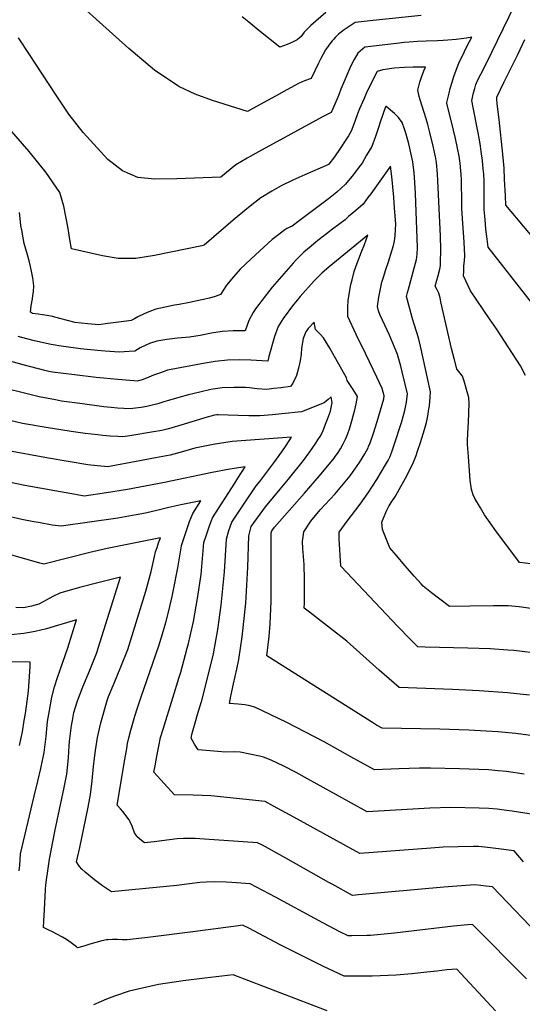
# Model space of a CAD drawing. Units: inches. Extents: x 2582984 to 2588407, y 1534471 to 1539896.
# Drawn here: x 2586330 to 2586630, y 1537899 to 1538486 of the extents above; entities that cross this region are included whole.
import ezdxf

# ---------------------------------------------------------------- set-up
doc = ezdxf.new("R2010")
doc.units = ezdxf.units.IN
doc.header["$MEASUREMENT"] = 0
doc.layers.add('tile_2645_02_contour_10ft', color=37, linetype='Continuous')

msp = doc.modelspace()

# ---------------------------------------------------------------- linework, layer by layer
at = {"layer": 'tile_2645_02_contour_10ft'}
for points, elevation in [([(2586644.44, 1538305.19), (2586609.13, 1538350.19), (2586608.56, 1538354.92), (2586607.92, 1538360.81), (2586607.37, 1538366.68), (2586606.87, 1538372.56), (2586606.78, 1538379.35), (2586606.8, 1538386.14), (2586606.75, 1538389.72), (2586606.57, 1538393.64), (2586606.32, 1538396.91), (2586605.86, 1538401.82), (2586605.14, 1538407.16), (2586604.7, 1538410.39), (2586604.1, 1538414.12), (2586603.11, 1538419.28), (2586600.21, 1538433.45), (2586599.4, 1538437.62), (2586600.49, 1538442.13), (2586601.2, 1538444.76), (2586601.91, 1538447.13), (2586603.36, 1538450.29), (2586604.78, 1538453.2), (2586607.87, 1538459.06), (2586625.28, 1538494.93)], 7490), ([(2586569.27, 1538488.2), (2586540.73, 1538485.21), (2586530.03, 1538484), (2586523.3, 1538479.61), (2586520.11, 1538476.98), (2586518.01, 1538474.99), (2586517.14, 1538474.14), (2586516.21, 1538473.16), (2586515.48, 1538472.16), (2586512.22, 1538467.68), (2586509.52, 1538462.66), (2586508.07, 1538459.75), (2586503.76, 1538450.62), (2586499.81, 1538449.21), (2586496.19, 1538447.6), (2586493.92, 1538446.4), (2586489.31, 1538443.94), (2586482.5, 1538440.21), (2586468.94, 1538432.68), (2586465.86, 1538430.98), (2586444.87, 1538437.56), (2586434.56, 1538441.24), (2586425.18, 1538445.7), (2586424.82, 1538445.92), (2586424.32, 1538446.25), (2586410.42, 1538455.69), (2586397.61, 1538466.32), (2586395.07, 1538468.59), (2586367.79, 1538493.04)], 7490), ([(2586512.41, 1538490.02), (2586503.49, 1538482.14), (2586501.46, 1538480.28), (2586499.61, 1538478.17), (2586497.76, 1538475.62), (2586495.41, 1538473.68), (2586492.68, 1538472.21), (2586489.5, 1538470.94), (2586485.05, 1538469.33), (2586472.49, 1538479.34), (2586466.66, 1538484.17), (2586462.55, 1538487.33)], 7500), ([(2586631.44, 1538273.62), (2586628.43, 1538279.4), (2586614.22, 1538301.44), (2586610.07, 1538307.46), (2586598.67, 1538324.22), (2586594.58, 1538333.11), (2586594.63, 1538335.92), (2586594.77, 1538338.94), (2586595.09, 1538342.01), (2586595.33, 1538345.05), (2586594.9, 1538353.1), (2586593.86, 1538367.32), (2586593.49, 1538373.18), (2586593.44, 1538379.98), (2586593.43, 1538386.77), (2586593.34, 1538390.37), (2586593.21, 1538393.53), (2586593.02, 1538395.7), (2586592.58, 1538400.26), (2586591.92, 1538404.43), (2586591.01, 1538409.15), (2586589.81, 1538414.83), (2586587.38, 1538424.9), (2586584.67, 1538435.68), (2586584.59, 1538436.35), (2586585.9, 1538441.94), (2586586.6, 1538444.71), (2586587.69, 1538448.4), (2586588.75, 1538451.94), (2586592, 1538460.3), (2586593.45, 1538463.3), (2586596.81, 1538470.06), (2586599.49, 1538475.36), (2586596.23, 1538474.76), (2586593.16, 1538474.29), (2586590.17, 1538473.86), (2586585.11, 1538473.41), (2586582.46, 1538473.22), (2586578.98, 1538473.05), (2586572.27, 1538472.9), (2586567.03, 1538472.73), (2586562.16, 1538472.3), (2586559.09, 1538472.02), (2586554.65, 1538471.56), (2586535.69, 1538469.38), (2586531.56, 1538465.76), (2586529.28, 1538462.03), (2586527.4, 1538458.1), (2586523.15, 1538448.53), (2586521.38, 1538444.31), (2586520.36, 1538441.46), (2586519.27, 1538438.62), (2586515.61, 1538430.37), (2586514.35, 1538429.88), (2586510.93, 1538428.03), (2586472.29, 1538406.93), (2586465.48, 1538403.16), (2586458.84, 1538399.17), (2586449.85, 1538391.86), (2586423.61, 1538390.85), (2586410.6, 1538390.77), (2586400.45, 1538391.64), (2586391.34, 1538395.61), (2586382.54, 1538402.46), (2586367.72, 1538418.48), (2586359.27, 1538429.47), (2586351.37, 1538441.29), (2586335.83, 1538464.93), (2586329.17, 1538474.81)], 7480), ([(2586656.63, 1538331.29), (2586619.77, 1538375.27), (2586619.47, 1538380.77), (2586618.97, 1538390.73), (2586618.68, 1538397.31), (2586618.03, 1538405.51), (2586615.74, 1538426.16), (2586614.51, 1538435.57), (2586614.36, 1538438.32), (2586614.36, 1538439.61), (2586618.58, 1538448.3), (2586626.95, 1538464.99), (2586631.08, 1538473.79)], 7500), ([(2586641.47, 1538160.71), (2586627.85, 1538162.31), (2586613.82, 1538181.11), (2586607.07, 1538190.66), (2586604.62, 1538194.75), (2586601.27, 1538200.44), (2586600.31, 1538202.65), (2586599.32, 1538205.74), (2586598.51, 1538211.3), (2586597.43, 1538225.36), (2586596.88, 1538232.57), (2586596.97, 1538234.73), (2586597.2, 1538239.31), (2586597.57, 1538246.03), (2586597.7, 1538251.04), (2586597.84, 1538257.61), (2586597.79, 1538259.88), (2586597.69, 1538260.58), (2586597.16, 1538262.51), (2586594.92, 1538270.4), (2586593.83, 1538273.35), (2586590.9, 1538277.02), (2586590.57, 1538277.35), (2586590.48, 1538277.69), (2586588.89, 1538283.73), (2586588.1, 1538286.73), (2586587.37, 1538289.75), (2586581.09, 1538317.68), (2586580.55, 1538319.96), (2586579.75, 1538322.74), (2586578.82, 1538324.77), (2586577.58, 1538326.91), (2586578.66, 1538330.47), (2586579.32, 1538332.57), (2586580.43, 1538336.99), (2586580.8, 1538339.32), (2586580.9, 1538340.7), (2586581.05, 1538348.93), (2586580.79, 1538356.64), (2586579.12, 1538393.94), (2586578.47, 1538400.67), (2586578.02, 1538402.97), (2586576.6, 1538409.57), (2586574.45, 1538418.48), (2586573.26, 1538423.23), (2586572.26, 1538426.58), (2586568.73, 1538437.85), (2586568.04, 1538439.83), (2586567.24, 1538443.74), (2586568.57, 1538448.53), (2586569.54, 1538451.37), (2586570.84, 1538455.19), (2586571.91, 1538457.43), (2586564.59, 1538457.38), (2586559.39, 1538457.29), (2586553.24, 1538456.78), (2586546.51, 1538455.91), (2586543.09, 1538454.79), (2586541.16, 1538451.08), (2586536.5, 1538441.75), (2586535.22, 1538438.81), (2586532.61, 1538432.6), (2586531.38, 1538429.63), (2586529.83, 1538425.01), (2586527.58, 1538419.24), (2586525.88, 1538416.56), (2586524.32, 1538414.1), (2586521, 1538409), (2586517.53, 1538404.02), (2586514.27, 1538399.64), (2586514.04, 1538399.49), (2586513.88, 1538399.4), (2586513.65, 1538399.29), (2586499.92, 1538393.29), (2586492.85, 1538390.07), (2586485.79, 1538386.76), (2586480.25, 1538383.55), (2586473.66, 1538379.5), (2586470.21, 1538376.82), (2586465.32, 1538373.03), (2586457.17, 1538366.3), (2586439.84, 1538351.28), (2586438.62, 1538350.92), (2586410.34, 1538345.15), (2586399.28, 1538343.39), (2586393.37, 1538343.44), (2586388.73, 1538343.49), (2586379.39, 1538344.91), (2586360.78, 1538349.1), (2586359.94, 1538354.66), (2586358.77, 1538361.36), (2586356.34, 1538374.68), (2586353.92, 1538382.67), (2586345.48, 1538394.92), (2586335.69, 1538407.11), (2586325.1, 1538419.24)], 7470), ([(2586651.41, 1538132.43), (2586627.75, 1538135.86), (2586621.15, 1538136.41), (2586615.97, 1538136.52), (2586612.35, 1538136.55), (2586598.22, 1538136.24), (2586586.23, 1538136.13), (2586580.44, 1538140.44), (2586575.47, 1538144.23), (2586570.55, 1538148.1), (2586569.2, 1538149.62), (2586565.16, 1538154.2), (2586559.77, 1538160.36), (2586554.39, 1538166.56), (2586550.61, 1538170.95), (2586546.24, 1538181.91), (2586545.82, 1538186.34), (2586546.56, 1538188.32), (2586548.83, 1538193.45), (2586550.07, 1538195.93), (2586550.17, 1538196.08), (2586551.41, 1538198.04), (2586553.97, 1538201.89), (2586555.21, 1538203.9), (2586559.91, 1538212.44), (2586561.75, 1538215.97), (2586563.2, 1538218.8), (2586564.33, 1538221.09), (2586566.22, 1538226.06), (2586567.12, 1538228.57), (2586568.88, 1538233.75), (2586571.24, 1538241.5), (2586572.5, 1538245.69), (2586573.49, 1538250.58), (2586573.76, 1538252.59), (2586574.16, 1538255.65), (2586574.65, 1538260.82), (2586574.86, 1538263.96), (2586568.89, 1538291.22), (2586567.87, 1538295.31), (2586566.81, 1538298.77), (2586564.84, 1538304.83), (2586563.85, 1538308.26), (2586560.54, 1538320.86), (2586561.16, 1538323.16), (2586561.75, 1538325.19), (2586566.46, 1538342.86), (2586566.97, 1538345.89), (2586567.05, 1538349.94), (2586565.95, 1538382.12), (2586565.56, 1538388.68), (2586565.18, 1538394.35), (2586564.3, 1538401.09), (2586561.91, 1538411.81), (2586560.28, 1538417.54), (2586559.37, 1538420.44), (2586557.96, 1538424.38), (2586555.72, 1538427.44), (2586553.31, 1538429.89), (2586548.34, 1538434.04), (2586548.2, 1538433.98), (2586548.08, 1538433.8), (2586548.03, 1538433.68), (2586544.91, 1538424.65), (2586543.99, 1538421.97), (2586541.97, 1538416.03), (2586539.89, 1538410.14), (2586536.78, 1538404.88), (2586534.04, 1538400.28), (2586532.43, 1538398.09), (2586528.94, 1538393.48), (2586524.17, 1538387.66), (2586519.01, 1538382.86), (2586513.97, 1538379.04), (2586496.56, 1538365.87), (2586492.31, 1538362.66), (2586489.24, 1538361.3), (2586487.98, 1538360.49), (2586484.37, 1538357.8), (2586480.45, 1538354.66), (2586473.12, 1538348.07), (2586467.69, 1538342.97), (2586461.41, 1538337.05), (2586457.36, 1538332.51), (2586453.24, 1538327.49), (2586449.75, 1538321.98), (2586446.59, 1538320.85), (2586443.09, 1538319.73), (2586431.23, 1538317.12), (2586424.97, 1538316.09), (2586422.22, 1538315.69), (2586411.15, 1538313.22), (2586406.87, 1538311.57), (2586404.17, 1538310.43), (2586400.45, 1538308.73), (2586398.41, 1538307.48), (2586396.5, 1538306.56), (2586393.62, 1538306.13), (2586382.58, 1538304.65), (2586377.06, 1538303.92), (2586370.53, 1538304.45), (2586363.1, 1538305.37), (2586353.87, 1538307.66), (2586351.74, 1538308.29), (2586349.44, 1538308.94), (2586346.28, 1538309.43), (2586343.63, 1538309.82), (2586341, 1538310.19), (2586337.65, 1538310.66), (2586336.46, 1538311.41), (2586336.89, 1538315.27), (2586337.53, 1538319.33), (2586337.9, 1538321.35), (2586338.2, 1538323.49), (2586338.33, 1538327.14), (2586337.75, 1538331.84), (2586337.28, 1538334.87), (2586336.43, 1538338.64), (2586335.59, 1538342), (2586334.6, 1538345.53), (2586332.72, 1538352.43), (2586332, 1538355.65), (2586331.16, 1538360.3), (2586330.74, 1538363.09), (2586330.22, 1538367.26), (2586329.77, 1538370.75)], 7460), ([(2586641.1, 1538107.8), (2586624.5, 1538109.84), (2586620.97, 1538110.1), (2586610.37, 1538110.85), (2586597.1, 1538111.24), (2586571.58, 1538111.8), (2586567.27, 1538111.98), (2586562.74, 1538116.52), (2586555.46, 1538124.2), (2586521.49, 1538160.09), (2586520.39, 1538176.46), (2586520.48, 1538180.42), (2586525.21, 1538186.9), (2586532.9, 1538196.96), (2586537.7, 1538203.86), (2586542.79, 1538211.66), (2586548.09, 1538220.38), (2586549.62, 1538223.04), (2586550.57, 1538225.08), (2586551.73, 1538228.29), (2586552.97, 1538231.83), (2586557.5, 1538245.77), (2586559.64, 1538252.8), (2586560.47, 1538257.78), (2586561.08, 1538262.77), (2586557.99, 1538275.9), (2586557.11, 1538279.33), (2586555.17, 1538286.14), (2586554.43, 1538288.23), (2586553.48, 1538290.66), (2586550.45, 1538297.72), (2586546.26, 1538306.63), (2586544.67, 1538309.99), (2586543.95, 1538312.29), (2586543.2, 1538314.87), (2586544.09, 1538320.32), (2586545.23, 1538326.39), (2586545.93, 1538329.28), (2586546.75, 1538332.33), (2586548.2, 1538336.9), (2586549.83, 1538341.33), (2586551.3, 1538345.94), (2586552.86, 1538351.08), (2586553.33, 1538353.65), (2586553.78, 1538357.09), (2586554, 1538360.57), (2586554.1, 1538364.06), (2586553.49, 1538373.41), (2586553.03, 1538379.9), (2586551.8, 1538392.18), (2586550.96, 1538398.5), (2586543.67, 1538388.05), (2586539.21, 1538381.89), (2586537.54, 1538379.66), (2586534.66, 1538375.84), (2586530.33, 1538372.09), (2586526.01, 1538368.34), (2586523.91, 1538366.54), (2586516.45, 1538360.8), (2586506.73, 1538353.37), (2586503.66, 1538350.82), (2586499.3, 1538347.14), (2586496.47, 1538344.3), (2586494.99, 1538342.72), (2586493.02, 1538340.58), (2586480.43, 1538326.42), (2586474.32, 1538318.4), (2586472.51, 1538315.98), (2586470.63, 1538313.43), (2586469.24, 1538311.26), (2586466.59, 1538306.41), (2586464.38, 1538300.3), (2586457.19, 1538300.3), (2586450.72, 1538299.86), (2586444.22, 1538298.91), (2586437.64, 1538297.6), (2586431.1, 1538296.5), (2586424.04, 1538295.85), (2586417.75, 1538295.23), (2586411.63, 1538294.11), (2586407.41, 1538292.7), (2586404.67, 1538291.65), (2586401.77, 1538290.1), (2586398.7, 1538288.28), (2586395.16, 1538287.99), (2586389.35, 1538287.65), (2586380.92, 1538288.24), (2586376.38, 1538288.58), (2586366.21, 1538289.62), (2586353.24, 1538291.33), (2586351.04, 1538291.67), (2586348.69, 1538292.11), (2586338.82, 1538294.36), (2586334.16, 1538295.63), (2586329.14, 1538297)], 7450), ([(2586633.94, 1538083.21), (2586620.69, 1538084.65), (2586603.83, 1538085.81), (2586588.04, 1538086.7), (2586556.17, 1538087.88), (2586544.17, 1538098.18), (2586524.94, 1538115.4), (2586515.21, 1538123.05), (2586502.75, 1538132.77), (2586499.57, 1538135.1), (2586499.71, 1538138.28), (2586499.84, 1538152.07), (2586499.46, 1538161.08), (2586499.35, 1538163.47), (2586498.8, 1538170.53), (2586498.58, 1538174.71), (2586499.33, 1538180.46), (2586503.61, 1538186.93), (2586509, 1538193.72), (2586518.01, 1538203.28), (2586526.9, 1538213.97), (2586529.8, 1538217.89), (2586532.59, 1538221.92), (2586535.66, 1538227.03), (2586537.6, 1538230.69), (2586537.93, 1538231.37), (2586538.79, 1538233.5), (2586540.96, 1538239.39), (2586543.02, 1538246.3), (2586547.04, 1538259.77), (2586547.31, 1538261.58), (2586545.98, 1538265.9), (2586542.94, 1538272.79), (2586536.38, 1538286.42), (2586530.6, 1538298.2), (2586525.56, 1538308.93), (2586525.66, 1538314.47), (2586525.81, 1538318.32), (2586526.49, 1538323.33), (2586527.42, 1538327.94), (2586528.12, 1538330.74), (2586529.44, 1538335.75), (2586530.48, 1538339.06), (2586532.04, 1538343.28), (2586533.8, 1538347.3), (2586535.51, 1538351.79), (2586537.59, 1538357.36), (2586523.25, 1538345.65), (2586514.43, 1538338.39), (2586510.03, 1538334.75), (2586507.21, 1538331.9), (2586505.37, 1538329.88), (2586497.16, 1538320.73), (2586494.49, 1538317.61), (2586493.18, 1538315.96), (2586487.03, 1538307.71), (2586484.01, 1538302.94), (2586481.86, 1538297.01), (2586478.52, 1538284.96), (2586477.82, 1538282.18), (2586467.75, 1538282.78), (2586460.79, 1538282.97), (2586453.79, 1538282.86), (2586446.52, 1538281.94), (2586440.63, 1538281.08), (2586418.08, 1538276.79), (2586413.86, 1538275.37), (2586409.67, 1538273.87), (2586407.03, 1538272.74), (2586403.57, 1538271.29), (2586401.53, 1538270.63), (2586399.96, 1538270.41), (2586397.95, 1538270.51), (2586388.52, 1538271.24), (2586375.58, 1538272.56), (2586362.56, 1538274.08), (2586349.51, 1538275.74), (2586347.37, 1538276.11), (2586344.9, 1538276.6), (2586331.99, 1538280.09), (2586299.53, 1538289.08)], 7440), ([(2586649.4, 1538057.17), (2586625.67, 1538060.33), (2586615.01, 1538061.43), (2586597.78, 1538062.33), (2586580.5, 1538063.04), (2586545.98, 1538063.66), (2586542.76, 1538065.39), (2586540.86, 1538066.54), (2586477.31, 1538106.67), (2586478.62, 1538118.13), (2586479.23, 1538125.75), (2586479.86, 1538139.17), (2586479.93, 1538143.29), (2586479.82, 1538154.25), (2586479.95, 1538180.04), (2586480.2, 1538181.1), (2586481.8, 1538183.23), (2586490.73, 1538193.51), (2586499.74, 1538203.59), (2586508.7, 1538213.82), (2586517.33, 1538224.5), (2586517.39, 1538224.58), (2586517.46, 1538224.68), (2586519.34, 1538227.28), (2586521.16, 1538230.06), (2586522.81, 1538232.9), (2586524.25, 1538235.8), (2586525.4, 1538238.61), (2586526.75, 1538242.53), (2586527.99, 1538246.68), (2586529.7, 1538253.28), (2586530.5, 1538256.9), (2586531.29, 1538261.13), (2586528.76, 1538265.34), (2586527.53, 1538267.21), (2586525.21, 1538270.79), (2586524.69, 1538272.21), (2586514.79, 1538289.99), (2586511.13, 1538296.06), (2586509.09, 1538298.41), (2586506.22, 1538301.14), (2586505.48, 1538305.48), (2586501.91, 1538301.69), (2586501.15, 1538300.59), (2586500.54, 1538299.64), (2586499, 1538295.83), (2586498.04, 1538290.05), (2586497.68, 1538286.43), (2586497.07, 1538282.43), (2586496.2, 1538278.13), (2586494.96, 1538273.74), (2586492.74, 1538269.09), (2586491.48, 1538267.13), (2586485.61, 1538266.4), (2586481.46, 1538265.88), (2586477.29, 1538265.37), (2586471.49, 1538265.82), (2586466.96, 1538266.3), (2586464.56, 1538266.47), (2586457.61, 1538266.64), (2586450.57, 1538266.36), (2586443.96, 1538265.33), (2586437.26, 1538263.85), (2586430.52, 1538262.14), (2586424.9, 1538260.63), (2586418.72, 1538258.81), (2586415.98, 1538257.94), (2586412.24, 1538256.79), (2586408.17, 1538255.74), (2586405.78, 1538255.28), (2586402.41, 1538254.69), (2586399.08, 1538254.23), (2586395.75, 1538253.79), (2586388.2, 1538254.25), (2586384.48, 1538254.63), (2586380.21, 1538255.09), (2586367.35, 1538256.77), (2586354.97, 1538258.41), (2586351.24, 1538259.12), (2586341.58, 1538261.07), (2586340.84, 1538261.25), (2586286.2, 1538274.61)], 7430), ([(2586630.71, 1538036.25), (2586620.13, 1538037.66), (2586615.16, 1538038.14), (2586609.45, 1538038.66), (2586592.08, 1538039.3), (2586574.79, 1538039.66), (2586568.34, 1538039.78), (2586555.89, 1538039.36), (2586541.57, 1538038.72), (2586527.46, 1538046.45), (2586511.54, 1538055.33), (2586488.83, 1538067.15), (2586470.56, 1538075.95), (2586467.36, 1538076.81), (2586464.14, 1538077.47), (2586460.15, 1538077.93), (2586457.62, 1538077.99), (2586454.96, 1538078.26), (2586455.81, 1538082.58), (2586457.4, 1538090.05), (2586459.48, 1538098.8), (2586460.67, 1538104.51), (2586462.68, 1538117.97), (2586464.78, 1538138.1), (2586466.04, 1538159.49), (2586466.56, 1538178.1), (2586468.01, 1538183.78), (2586476.46, 1538195.38), (2586485.22, 1538206.05), (2586490.27, 1538211.99), (2586499.08, 1538223.01), (2586502.9, 1538228.2), (2586506.54, 1538233.38), (2586507.79, 1538235.27), (2586509.09, 1538237.39), (2586510.45, 1538239.92), (2586512.68, 1538245.61), (2586513.49, 1538247.69), (2586515.18, 1538252.45), (2586515.7, 1538254.63), (2586516.15, 1538257.38), (2586515.67, 1538260.99), (2586513.77, 1538259.33), (2586511.49, 1538257.35), (2586497.89, 1538252.09), (2586486.2, 1538250.85), (2586480.71, 1538250.3), (2586473.09, 1538249.68), (2586466.66, 1538249.73), (2586460.25, 1538249.85), (2586448.31, 1538250.34), (2586447.43, 1538250.29), (2586446.08, 1538250.05), (2586440.34, 1538248.42), (2586437.07, 1538247.4), (2586428.1, 1538244.73), (2586418.61, 1538241.91), (2586414.78, 1538240.92), (2586409.78, 1538240.08), (2586395.7, 1538237.77), (2586391.53, 1538237.17), (2586388.41, 1538237.34), (2586383.97, 1538237.6), (2586379.63, 1538238), (2586376.49, 1538238.32), (2586369.06, 1538239.23), (2586360.66, 1538240.38), (2586354.58, 1538241.34), (2586346.94, 1538242.6), (2586331.68, 1538245.13), (2586317.2, 1538248.5)], 7420), ([(2586637.43, 1538011.92), (2586623.57, 1538014.15), (2586620.25, 1538014.59), (2586614.65, 1538015.27), (2586609.62, 1538015.66), (2586603.9, 1538015.98), (2586587.07, 1538016.27), (2586574.55, 1538015.95), (2586537.16, 1538013.78), (2586499.76, 1538034.32), (2586494.83, 1538037.08), (2586487.45, 1538040.99), (2586479.89, 1538044.43), (2586475.22, 1538046.26), (2586472.83, 1538046.84), (2586467.17, 1538048.1), (2586461.44, 1538049.27), (2586458.03, 1538049.4), (2586452.79, 1538049.26), (2586436.34, 1538050.63), (2586434.21, 1538054.11), (2586433.15, 1538055.88), (2586432.09, 1538057.64), (2586432.66, 1538059.82), (2586434.89, 1538068.13), (2586435.79, 1538071.04), (2586438.4, 1538079.36), (2586438.53, 1538079.83), (2586445.43, 1538107.83), (2586448.02, 1538122.37), (2586450.11, 1538136.93), (2586452.01, 1538156.65), (2586453.17, 1538176.16), (2586454.71, 1538181.28), (2586456.42, 1538186.34), (2586463.61, 1538197.02), (2586470.95, 1538207.92), (2586473.08, 1538210.58), (2586481.45, 1538221.57), (2586486.21, 1538228.26), (2586488.8, 1538231.93), (2586492.09, 1538237), (2586456.64, 1538234.46), (2586445.34, 1538232.66), (2586434.28, 1538230.43), (2586427.63, 1538228.47), (2586419.73, 1538226.25), (2586411.02, 1538224.56), (2586399.45, 1538222.36), (2586384.52, 1538219.64), (2586382.45, 1538219.33), (2586380.49, 1538219.42), (2586376.22, 1538219.82), (2586370.65, 1538220.56), (2586347.22, 1538224.35), (2586321.15, 1538229.12)], 7410), ([(2586630.32, 1537983.86), (2586624.67, 1537990.46), (2586613.86, 1537991.9), (2586610.58, 1537992.3), (2586607.04, 1537992.71), (2586603.39, 1537992.98), (2586600.24, 1537993.14), (2586582.37, 1537992.57), (2586575.12, 1537992.16), (2586532.76, 1537988.83), (2586493.41, 1538010.54), (2586481.36, 1538017.06), (2586476.22, 1538019.78), (2586449.69, 1538022.59), (2586443.99, 1538023.17), (2586438.78, 1538023.44), (2586433.4, 1538023.64), (2586422.22, 1538023.93), (2586410.03, 1538037.29), (2586410.68, 1538041.09), (2586411.93, 1538047.95), (2586412.9, 1538052.89), (2586414, 1538058.1), (2586415.43, 1538062.9), (2586421.17, 1538081.72), (2586425.09, 1538093.91), (2586425.93, 1538096.87), (2586429.89, 1538111.22), (2586430.65, 1538114), (2586433.53, 1538127.09), (2586435.91, 1538140.92), (2586438.06, 1538155.12), (2586439.78, 1538174.22), (2586441.44, 1538179.36), (2586443.15, 1538184.12), (2586444.97, 1538188.86), (2586458.14, 1538209.48), (2586460.08, 1538212.48), (2586464.35, 1538219.36), (2586455.16, 1538217.92), (2586444.68, 1538215.97), (2586416.35, 1538210), (2586394.18, 1538205.82), (2586381.74, 1538203.81), (2586368.4, 1538201.87), (2586363.17, 1538202.7), (2586333, 1538208.17), (2586320.73, 1538210.79)], 7400), ([(2586643.06, 1537936.39), (2586611.9, 1537968.99), (2586607.83, 1537969.53), (2586604.86, 1537969.92), (2586601.02, 1537970.32), (2586582.75, 1537968.87), (2586532, 1537964.21), (2586528.35, 1537963.89), (2586516.25, 1537970.56), (2586514.2, 1537971.69), (2586488.54, 1537986.07), (2586474.62, 1537993.8), (2586471.8, 1537995.33), (2586440.11, 1537997.53), (2586434.5, 1537997.76), (2586428.75, 1537997.83), (2586428.21, 1537997.82), (2586427.53, 1537997.78), (2586423.93, 1537997.56), (2586419.35, 1537997.08), (2586410.16, 1537995.81), (2586404.34, 1537995.17), (2586402.6, 1537996.58), (2586400.09, 1537998.85), (2586399.73, 1537999.28), (2586398.5, 1538001.13), (2586397.04, 1538005.17), (2586395.68, 1538008.17), (2586395.25, 1538008.9), (2586391.42, 1538013.85), (2586390.01, 1538015.58), (2586388.14, 1538017.71), (2586392.67, 1538044.95), (2586393.79, 1538051.53), (2586394.32, 1538054.44), (2586395.11, 1538057.87), (2586396.17, 1538062.4), (2586398.64, 1538070.66), (2586400.13, 1538075.62), (2586402.32, 1538082.17), (2586412.97, 1538112.7), (2586415.72, 1538121.71), (2586417.05, 1538126.58), (2586418.87, 1538133.44), (2586420.81, 1538142.04), (2586421.68, 1538145.93), (2586424.18, 1538159.1), (2586426.34, 1538172.2), (2586426.39, 1538172.41), (2586429.79, 1538182.57), (2586431.25, 1538186.74), (2586433.2, 1538191.45), (2586437.97, 1538198.98), (2586427.97, 1538197.08), (2586425.93, 1538196.63), (2586418.85, 1538195.06), (2586411.74, 1538193.27), (2586409.2, 1538192.68), (2586404.88, 1538191.68), (2586399.5, 1538190.65), (2586388.54, 1538188.78), (2586354.7, 1538183.91), (2586349.29, 1538184.59), (2586341.13, 1538186.03), (2586338.4, 1538186.53), (2586331.17, 1538187.86), (2586321.73, 1538190.02)], 7390), ([(2586632.11, 1537914.29), (2586599.81, 1537946.53), (2586597.05, 1537946.42), (2586588.63, 1537945.5), (2586553.42, 1537941.38), (2586539, 1537940.07), (2586536.85, 1537939.99), (2586527.99, 1537939.8), (2586525.83, 1537939.77), (2586520.88, 1537942.25), (2586510.74, 1537947.5), (2586482.51, 1537962.92), (2586467.38, 1537970.88), (2586456.52, 1537971.59), (2586452.98, 1537971.78), (2586446.32, 1537972.05), (2586441.03, 1537971.84), (2586437.4, 1537971.59), (2586431.27, 1537970.89), (2586423.59, 1537969.74), (2586384.64, 1537965.98), (2586379.42, 1537969.61), (2586374.58, 1537973.25), (2586368.91, 1537977.85), (2586366.95, 1537979.49), (2586365.69, 1537981.19), (2586363.78, 1537983.88), (2586365.76, 1537992.55), (2586370.61, 1538015.55), (2586372.06, 1538022.78), (2586372.46, 1538025.7), (2586373.18, 1538032.28), (2586373.96, 1538040.8), (2586374.28, 1538044.11), (2586375.16, 1538050.24), (2586376.41, 1538057.92), (2586377.76, 1538064.21), (2586378.3, 1538066.71), (2586382.14, 1538079.96), (2586382.99, 1538082.4), (2586386.2, 1538090.48), (2586390.29, 1538100.12), (2586394.42, 1538110.38), (2586405.16, 1538145.11), (2586408.26, 1538156.96), (2586410.26, 1538165.92), (2586411, 1538168.58), (2586411.88, 1538171.29), (2586412.78, 1538174.01), (2586413.95, 1538177.03), (2586382.19, 1538170.59), (2586371.82, 1538168.25), (2586344.44, 1538161.21), (2586341.97, 1538161.79), (2586321.82, 1538167.67)], 7380), ([(2586613.6, 1537895.12), (2586590.48, 1537919.98), (2586584.58, 1537919.51), (2586578.6, 1537918.83), (2586572.59, 1537918.1), (2586563.8, 1537917.27), (2586554.3, 1537916.46), (2586540.06, 1537915.87), (2586534.47, 1537915.79), (2586523.46, 1537915.71), (2586510.73, 1537921.73), (2586508.32, 1537922.91), (2586485.26, 1537934.47), (2586466.59, 1537944.42), (2586462.88, 1537946.1), (2586460.35, 1537945.85), (2586433.1, 1537942.19), (2586406.39, 1537938.91), (2586394.01, 1537937.52), (2586391.09, 1537937.53), (2586388.18, 1537937.66), (2586385.27, 1537937.66), (2586382.53, 1537937.5), (2586381.76, 1537937.37), (2586378.86, 1537936.83), (2586375.34, 1537935.91), (2586371.78, 1537934.8), (2586368.23, 1537933.75), (2586364.43, 1537932.75), (2586363.82, 1537933.2), (2586360.63, 1537935.62), (2586357.8, 1537937.71), (2586355.56, 1537939.12), (2586352.16, 1537940.9), (2586349.54, 1537942.21), (2586346.88, 1537943.45), (2586344.24, 1537944.73), (2586344.37, 1537948.78), (2586344.66, 1537955.39), (2586345.44, 1537967.49), (2586345.65, 1537970.24), (2586346, 1537973.27), (2586346.7, 1537978.59), (2586347.73, 1537985.55), (2586350.82, 1538001.96), (2586356.54, 1538028.24), (2586358.12, 1538036.11), (2586359.03, 1538045.8), (2586359.42, 1538052.96), (2586359.7, 1538055.72), (2586360.22, 1538060.48), (2586360.9, 1538065.14), (2586361.38, 1538068.14), (2586362.29, 1538072.97), (2586364.37, 1538079.76), (2586367.56, 1538088.15), (2586371.75, 1538098.11), (2586375.68, 1538108.04), (2586390.06, 1538153.51), (2586377.42, 1538150.4), (2586365.63, 1538147.32), (2586353.97, 1538144.05), (2586349.76, 1538142.09), (2586345.7, 1538139.93), (2586341.33, 1538137.52), (2586337.05, 1538136.27), (2586332.21, 1538135.24), (2586327.72, 1538135.43)], 7370), ([(2586329.68, 1537978.53), (2586330.04, 1537981.9), (2586330.17, 1537985.31), (2586330.42, 1537988.7), (2586338.52, 1538023.1), (2586340.75, 1538031.95), (2586342.6, 1538039.49), (2586344.58, 1538049.05), (2586345.69, 1538058.55), (2586346.31, 1538065.39), (2586346.64, 1538067.56), (2586347.67, 1538074.05), (2586349.14, 1538082.07), (2586350.67, 1538088.14), (2586352.46, 1538093.77), (2586358.58, 1538111.41), (2586363.76, 1538128.16), (2586359.82, 1538126.98), (2586350.55, 1538124.1), (2586345.92, 1538122.67), (2586339.21, 1538121.16), (2586332.41, 1538119.95), (2586324.64, 1538119.09)], 7360), ([(2586329.88, 1538053.27), (2586331.63, 1538061.42), (2586332.71, 1538068.04), (2586333.37, 1538072.39), (2586334.44, 1538079.73), (2586335.27, 1538085.58), (2586335.97, 1538097.3), (2586336.13, 1538100.26), (2586336.19, 1538102.96), (2586309.2, 1538103.03)], 7350), ([(2586513.29, 1537895.07), (2586457.23, 1537916.54), (2586440.39, 1537914.61), (2586427.5, 1537913.11), (2586412.62, 1537910.93), (2586395.27, 1537906.89), (2586386.42, 1537903.89), (2586381.63, 1537902.1), (2586378.46, 1537900.71), (2586374.03, 1537898.76)], 7360)]:
    msp.add_lwpolyline(points, dxfattribs=dict(at, elevation=elevation))

doc.saveas('drawing.dxf')
